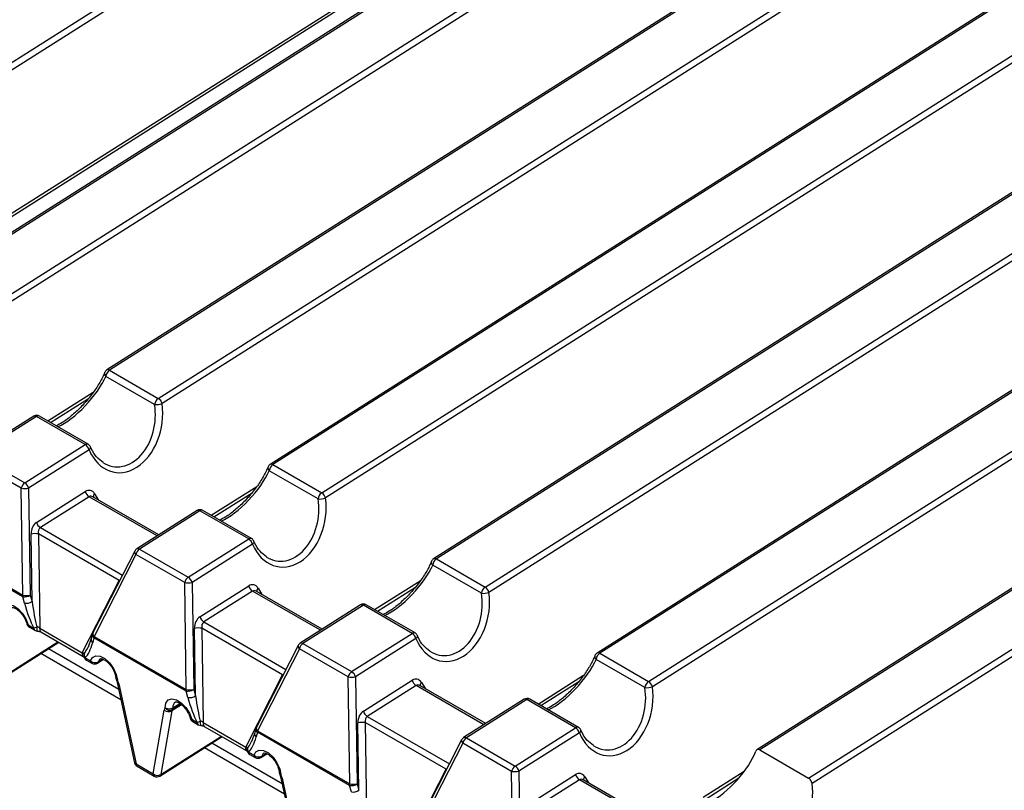
# Model space of a CAD drawing. Units: millimetres. Extents: x 745 to 3382, y 991 to 2583.
# Drawn here: x 2388 to 2478, y 1599 to 1669 of the extents above; entities that cross this region are included whole.
import ezdxf

# ---------------------------------------------------------------- set-up
doc = ezdxf.new("R2010")
doc.units = ezdxf.units.MM

msp = doc.modelspace()

# ---------------------------------------------------------------- linework, layer by layer
at = {"color": 7, "linetype": 'Continuous', "lineweight": 30, "ltscale": 10}
for p, q in [((2368.785, 1653.433), (2708.931, 1868.868)), ((2709.281, 1868.392), (2369.135, 1652.957)), ((2721.577, 1861.448), (2381.431, 1646.012)), ((2721.827, 1861.423), (2381.681, 1645.988)), ((2386.109, 1643.432), (2726.255, 1858.867)), ((2726.605, 1858.391), (2386.459, 1642.956)), ((2736.426, 1852.876), (2396.28, 1637.44)), ((2736.676, 1852.851), (2396.53, 1637.415)), ((2400.958, 1634.859), (2741.104, 1850.295)), ((2741.454, 1849.819), (2401.308, 1634.384)), ((2751.275, 1844.303), (2411.129, 1628.868)), ((2751.526, 1844.279), (2411.38, 1628.843)), ((2415.807, 1626.287), (2755.953, 1841.723)), ((2756.303, 1841.247), (2416.157, 1625.811)), ((2766.124, 1835.731), (2425.979, 1620.295)), ((2766.375, 1835.706), (2426.229, 1620.271)), ((2430.656, 1617.715), (2770.802, 1833.15)), ((2771.152, 1832.675), (2431.006, 1617.239)), ((2780.974, 1827.159), (2440.828, 1611.723)), ((2781.224, 1827.134), (2441.078, 1611.699)), ((2445.506, 1609.143), (2785.652, 1824.578)), ((2786.002, 1824.102), (2445.856, 1608.667)), ((2795.823, 1818.586), (2455.352, 1602.945)), ((2796.073, 1818.562), (2455.612, 1602.926)), ((2460.039, 1600.37), (2800.501, 1816.006)), ((2800.851, 1815.53), (2460.364, 1599.878)), ((2370.108, 1640.299), (2447.339, 1689.214)), ((2396.53, 1637.415), (2400.958, 1634.859)), ((2400.624, 1634.304), (2396.196, 1636.86)), ((2391.171, 1632.666), (2394.627, 1634.856)), ((2389.645, 1633.238), (2384.153, 1629.759)), ((2389.896, 1633.213), (2384.404, 1629.735)), ((2394.323, 1630.657), (2389.896, 1633.213)), ((2394.59, 1630.692), (2390.163, 1633.248)), ((2388.831, 1627.179), (2394.323, 1630.657)), ((2394.673, 1630.181), (2389.181, 1626.703)), ((2388.508, 1626.695), (2384.08, 1629.251)), ((2384.404, 1629.735), (2388.831, 1627.179)), ((2415.473, 1625.732), (2411.045, 1628.288)), ((2411.38, 1628.843), (2415.807, 1626.287)), ((2388.657, 1616.973), (2388.508, 1626.695)), ((2389.181, 1626.703), (2389.33, 1616.982)), ((2389.893, 1623.593), (2394.328, 1626.402)), ((2394.678, 1625.926), (2390.243, 1623.117)), ((2401.011, 1622.459), (2395.017, 1625.92)), ((2406.02, 1624.094), (2409.477, 1626.283)), ((2404.494, 1624.665), (2399.003, 1621.187)), ((2404.745, 1624.641), (2399.253, 1621.162)), ((2409.172, 1622.085), (2404.745, 1624.641)), ((2409.439, 1622.12), (2405.012, 1624.676)), ((2389.49, 1616.399), (2389.395, 1622.539)), ((2390.069, 1622.547), (2390.2, 1613.983)), ((2397.408, 1618.31), (2390.069, 1622.547)), ((2403.68, 1618.607), (2409.172, 1622.085)), ((2388.644, 1616.836), (2380.265, 1621.673)), ((2380.278, 1621.81), (2388.657, 1616.973)), ((2399.253, 1621.162), (2403.68, 1618.607)), ((2409.522, 1621.609), (2404.03, 1618.131)), ((2398.825, 1620.992), (2395.023, 1613.552)), ((2398.93, 1620.678), (2395.127, 1613.238)), ((2403.357, 1618.122), (2398.93, 1620.678)), ((2426.229, 1620.271), (2430.656, 1617.715)), ((2430.322, 1617.16), (2425.895, 1619.716)), ((2394.058, 1611.756), (2397.408, 1618.31)), ((2403.506, 1608.401), (2403.357, 1618.122)), ((2404.03, 1618.131), (2404.18, 1608.409)), ((2404.742, 1615.021), (2409.177, 1617.83)), ((2420.869, 1615.522), (2424.326, 1617.711)), ((2388.804, 1616.254), (2388.644, 1616.836)), ((2389.33, 1616.982), (2389.49, 1616.399)), ((2409.527, 1617.354), (2405.092, 1614.545)), ((2415.861, 1613.887), (2409.866, 1617.348)), ((2419.344, 1616.093), (2413.852, 1612.615)), ((2419.594, 1616.069), (2414.102, 1612.59)), ((2424.022, 1613.513), (2419.594, 1616.069)), ((2424.289, 1613.548), (2419.861, 1616.104)), ((2389.147, 1614.281), (2389.638, 1613.998)), ((2389.251, 1614.071), (2389.741, 1613.788)), ((2390.2, 1613.983), (2394.058, 1611.756)), ((2404.339, 1607.827), (2404.245, 1613.967)), ((2404.918, 1613.975), (2405.049, 1605.411)), ((2412.257, 1609.738), (2404.918, 1613.975)), ((2390.291, 1613.637), (2394.149, 1611.409)), ((2394.986, 1613.456), (2394.87, 1613.033)), ((2395.115, 1613.101), (2394.999, 1612.677)), ((2403.494, 1608.264), (2395.115, 1613.101)), ((2395.127, 1613.238), (2403.506, 1608.401)), ((2418.53, 1610.034), (2424.022, 1613.513)), ((2386.261, 1609.122), (2391.911, 1612.701)), ((2394.87, 1613.033), (2394.584, 1612.266)), ((2413.674, 1612.42), (2409.872, 1604.98)), ((2414.102, 1612.59), (2418.53, 1610.034)), ((2424.372, 1613.037), (2418.88, 1609.558)), ((2394.322, 1611.294), (2394.812, 1611.011)), ((2413.779, 1612.106), (2409.977, 1604.666)), ((2418.206, 1609.55), (2413.779, 1612.106)), ((2441.078, 1611.699), (2445.506, 1609.143)), ((2394.425, 1611.084), (2394.915, 1610.801)), ((2395.433, 1610.812), (2395.972, 1611.154)), ((2445.171, 1608.587), (2440.744, 1611.143)), ((2408.907, 1603.184), (2412.257, 1609.738)), ((2418.356, 1599.829), (2418.206, 1609.55)), ((2418.88, 1609.558), (2419.029, 1599.837)), ((2397.227, 1609.048), (2398.8, 1601.764)), ((2397.363, 1608.93), (2398.936, 1601.646)), ((2419.592, 1606.449), (2424.026, 1609.258)), ((2424.377, 1608.782), (2419.942, 1605.973)), ((2430.71, 1605.315), (2424.715, 1608.776)), ((2435.718, 1606.95), (2439.175, 1609.139)), ((2403.653, 1607.682), (2403.494, 1608.264)), ((2404.18, 1608.409), (2404.339, 1607.827)), ((2434.193, 1607.521), (2428.701, 1604.042)), ((2434.443, 1607.496), (2428.951, 1604.018)), ((2438.871, 1604.94), (2434.443, 1607.496)), ((2439.138, 1604.975), (2434.71, 1607.531)), ((2400.49, 1600.749), (2401.499, 1606.542)), ((2402.201, 1606.481), (2401.192, 1600.687)), ((2403.997, 1605.708), (2404.487, 1605.425)), ((2404.1, 1605.499), (2404.59, 1605.216)), ((2405.049, 1605.411), (2408.907, 1603.184)), ((2405.14, 1605.064), (2408.998, 1602.837)), ((2419.188, 1599.255), (2419.094, 1605.394)), ((2419.767, 1605.403), (2419.899, 1596.839)), ((2427.106, 1601.166), (2419.767, 1605.403)), ((2401.111, 1600.55), (2406.761, 1604.129)), ((2409.719, 1604.461), (2409.433, 1603.694)), ((2409.835, 1604.884), (2409.719, 1604.461)), ((2409.964, 1604.529), (2409.848, 1604.105)), ((2418.343, 1599.691), (2409.964, 1604.529)), ((2409.977, 1604.666), (2418.356, 1599.829)), ((2433.379, 1601.462), (2438.871, 1604.94)), ((2439.221, 1604.464), (2433.729, 1600.986)), ((2428.523, 1603.848), (2424.721, 1596.407)), ((2428.628, 1603.534), (2424.826, 1596.094)), ((2433.056, 1600.978), (2428.628, 1603.534)), ((2428.951, 1604.018), (2433.379, 1601.462)), ((2409.171, 1602.721), (2409.661, 1602.438)), ((2409.274, 1602.512), (2409.764, 1602.229)), ((2410.282, 1602.24), (2410.822, 1602.582)), ((2455.612, 1602.926), (2460.039, 1600.37)), ((2398.936, 1601.646), (2400.49, 1600.749)), ((2399.039, 1601.437), (2400.593, 1600.54)), ((2423.757, 1594.611), (2427.106, 1601.166)), ((2433.205, 1591.256), (2433.056, 1600.978)), ((2433.729, 1600.986), (2433.878, 1591.265)), ((2434.441, 1597.876), (2438.876, 1600.685)), ((2412.077, 1600.476), (2413.65, 1593.192)), ((2412.212, 1600.358), (2413.785, 1593.074)), ((2418.502, 1599.109), (2418.343, 1599.691)), ((2419.029, 1599.837), (2419.188, 1599.255)), ((2439.226, 1600.209), (2434.791, 1597.4)), ((2445.559, 1596.742), (2439.564, 1600.203)), ((2450.727, 1598.478), (2453.72, 1600.374))]:
    msp.add_line(p, q, dxfattribs=at)
at = {"color": 8, "linetype": 'Continuous', "lineweight": 30, "ltscale": 10}
for p, q in [((2369.858, 1640.444), (2447.404, 1689.559)), ((2390.92, 1632.811), (2395.056, 1635.43)), ((2405.77, 1624.239), (2409.906, 1626.858)), ((2400.855, 1622.36), (2394.678, 1625.926)), ((2395.17, 1626.196), (2395.533, 1625.622)), ((2390.243, 1623.117), (2397.708, 1618.808)), ((2397.408, 1618.31), (2397.438, 1618.278)), ((2410.02, 1617.624), (2410.382, 1617.05)), ((2420.619, 1615.666), (2424.755, 1618.286)), ((2415.704, 1613.788), (2409.527, 1617.354)), ((2405.092, 1614.545), (2412.558, 1610.235)), ((2386.343, 1609.259), (2391.841, 1612.742)), ((2397.566, 1607.479), (2390.295, 1611.677)), ((2397.365, 1608.412), (2390.969, 1612.104)), ((2395.509, 1610.925), (2395.905, 1611.176)), ((2412.287, 1609.705), (2412.257, 1609.738)), ((2435.468, 1607.094), (2439.604, 1609.713)), ((2430.553, 1605.216), (2424.377, 1608.782)), ((2424.869, 1609.052), (2425.231, 1608.478)), ((2403.074, 1607.033), (2402.201, 1606.481)), ((2403.016, 1607.073), (2402.246, 1606.585)), ((2402.296, 1606.759), (2402.908, 1607.147)), ((2419.942, 1605.973), (2427.407, 1601.663)), ((2401.192, 1600.687), (2406.69, 1604.169)), ((2412.214, 1599.84), (2405.818, 1603.532)), ((2412.415, 1598.907), (2405.144, 1603.105)), ((2410.358, 1602.353), (2410.755, 1602.604)), ((2427.106, 1601.166), (2427.136, 1601.133)), ((2450.477, 1598.623), (2454.207, 1600.985)), ((2445.403, 1596.643), (2439.226, 1600.209)), ((2439.718, 1600.48), (2440.08, 1599.905))]:
    msp.add_line(p, q, dxfattribs=at)
at = {"color": 8, "linetype": 'Continuous', "lineweight": 30, "ltscale": 10, "flags": 128}
for points in [[(2394.673, 1630.181), (2394.73, 1630.237), (2394.772, 1630.294), (2394.799, 1630.35), (2394.809, 1630.402), (2394.803, 1630.449), (2394.798, 1630.46)], [(2409.522, 1621.609), (2409.579, 1621.665), (2409.621, 1621.722), (2409.648, 1621.777), (2409.659, 1621.829), (2409.652, 1621.877), (2409.648, 1621.887)], [(2424.372, 1613.037), (2424.428, 1613.093), (2424.471, 1613.149), (2424.498, 1613.205), (2424.508, 1613.257), (2424.501, 1613.304), (2424.497, 1613.315)], [(2395.694, 1611.205), (2395.635, 1611.156), (2395.509, 1610.925)], [(2397.25, 1609.257), (2397.201, 1609.251), (2397.168, 1609.255), (2397.151, 1609.267), (2397.151, 1609.268)], [(2439.221, 1604.464), (2439.277, 1604.52), (2439.32, 1604.577), (2439.347, 1604.633), (2439.357, 1604.685), (2439.35, 1604.732), (2439.346, 1604.743)], [(2410.544, 1602.632), (2410.484, 1602.584), (2410.358, 1602.353)], [(2412.099, 1600.685), (2412.05, 1600.679), (2412.017, 1600.682), (2412, 1600.694), (2412, 1600.696)]]:
    msp.add_lwpolyline(points, dxfattribs=at)
at = {"color": 7, "linetype": 'Continuous', "lineweight": 30, "ltscale": 10, "flags": 128}
for points in [[(2386.74, 1615.324), (2386.809, 1615.751), (2387.021, 1616.032), (2387.352, 1616.132), (2387.759, 1616.041), (2388.194, 1615.767), (2388.602, 1615.347), (2388.934, 1614.83), (2389.147, 1614.281)], [(2394.812, 1611.011), (2394.988, 1611.334), (2395.291, 1611.485), (2395.683, 1611.444), (2396.115, 1611.217), (2396.536, 1610.831), (2396.892, 1610.334), (2397.14, 1609.787), (2397.25, 1609.257)], [(2401.589, 1606.752), (2401.658, 1607.178), (2401.871, 1607.459), (2402.201, 1607.56), (2402.609, 1607.468), (2403.043, 1607.195), (2403.451, 1606.774), (2403.783, 1606.257), (2403.997, 1605.708)], [(2409.661, 1602.438), (2409.837, 1602.762), (2410.14, 1602.913), (2410.532, 1602.872), (2410.964, 1602.645), (2411.385, 1602.258), (2411.741, 1601.761), (2411.989, 1601.214), (2412.099, 1600.685)]]:
    msp.add_lwpolyline(points, dxfattribs=at)
at = {"color": 7, "linetype": 'Continuous', "lineweight": 30, "ltscale": 100}
for centre, radius, start, end in [((2396.548, 1637.018), 0.5, 122.34862, 158.17974), ((2396.976, 1636.769), 0.785, 124.593, 173.32606), ((2401.404, 1634.213), 0.785, 124.593, 173.32606), ((2400.512, 1634.165), 0.825, 15.35658, 57.30786), ((2400.818, 1635.618), 1.328, 261.58838, 291.64282), ((2389.913, 1632.815), 0.5, 60.00269, 122.34862), ((2393.877, 1629.963), 0.825, 15.36212, 57.30232), ((2394.34, 1630.259), 0.5, 23.30498, 60.00269), ((2411.397, 1628.445), 0.5, 122.34862, 158.17974), ((2411.826, 1628.197), 0.785, 124.593, 173.32606), ((2389.283, 1626.527), 0.793, 124.7317, 167.81287), ((2388.821, 1628.592), 1.923, 260.62328, 280.78757), ((2388.385, 1626.484), 0.825, 15.35815, 57.30394), ((2395.124, 1626.621), 0.825, 195.36215, 237.30229), ((2416.253, 1625.641), 0.785, 124.593, 173.32606), ((2415.667, 1627.046), 1.328, 261.58602, 291.64759), ((2415.362, 1625.593), 0.825, 15.35292, 57.30962), ((2404.762, 1624.243), 0.5, 60.00269, 122.34862), ((2390.689, 1623.812), 0.825, 195.35658, 237.30795), ((2389.755, 1620.65), 1.923, 80.62095, 100.79208), ((2408.726, 1621.39), 0.825, 15.35846, 57.30409), ((2409.189, 1621.687), 0.5, 23.30498, 60.00269), ((2399.27, 1620.765), 0.5, 122.34862, 152.93057), ((2399.705, 1620.511), 0.793, 124.7317, 167.81287), ((2426.246, 1619.873), 0.5, 122.34862, 158.17974), ((2426.675, 1619.624), 0.785, 124.593, 173.32606), ((2404.132, 1617.955), 0.793, 124.7317, 167.81287), ((2403.235, 1617.912), 0.825, 15.35449, 57.30571), ((2403.67, 1620.02), 1.923, 260.62308, 280.78989), ((2409.973, 1618.048), 0.825, 195.35952, 237.30303), ((2431.102, 1617.068), 0.785, 124.593, 173.32606), ((2430.211, 1617.02), 0.825, 15.35506, 57.30844), ((2388.788, 1617.851), 1.025, 261.9739, 301.99235), ((2389.195, 1616.854), 0.55, 167.52145, 181.91184), ((2388.97, 1618.87), 1.923, 260.62131, 280.79172), ((2430.517, 1618.473), 1.328, 261.5872, 291.64521), ((2388.947, 1617.269), 1.025, 261.97265, 301.99422), ((2419.611, 1615.671), 0.5, 60.00269, 122.34862), ((2405.538, 1615.239), 0.825, 195.35395, 237.30869), ((2389.501, 1614.504), 0.5, 194.95779, 240.00269), ((2389.088, 1615.821), 1.905, 286.78546, 296.06142), ((2404.605, 1612.078), 1.923, 80.62132, 100.79171), ((2389.991, 1614.221), 0.5, 240.00269, 267.01361), ((2395.468, 1613.325), 0.5, 152.93057, 164.7052), ((2395.665, 1613.119), 0.55, 167.52145, 181.91184), ((2423.576, 1612.818), 0.825, 15.3606, 57.3029), ((2424.039, 1613.115), 0.5, 23.30498, 60.00269), ((2414.119, 1612.192), 0.5, 122.34862, 152.93057), ((2414.554, 1611.939), 0.793, 124.7317, 167.81287), ((2394.675, 1611.517), 0.5, 192.42084, 240.00269), ((2394.735, 1611.608), 0.519, 177.28391, 217.25675), ((2441.095, 1611.301), 0.5, 122.34862, 158.17974), ((2441.524, 1611.052), 0.785, 124.593, 173.32606), ((2395.221, 1611.463), 0.61, 227.85073, 298.14091), ((2395.165, 1611.234), 0.5, 240.00269, 302.34862), ((2418.981, 1609.383), 0.793, 124.7317, 167.81287), ((2418.52, 1611.448), 1.923, 260.6241, 280.78781), ((2418.084, 1609.34), 0.825, 15.35663, 57.30452), ((2397.603, 1609.481), 0.5, 183.96427, 205.30148), ((2395.877, 1608.599), 1.522, 12.56989, 25.60584), ((2424.822, 1609.476), 0.825, 195.3607, 237.30185), ((2445.952, 1608.496), 0.785, 124.593, 173.32606), ((2445.366, 1609.901), 1.328, 261.5872, 291.64521), ((2445.06, 1608.448), 0.825, 15.35506, 57.30844), ((2404.044, 1608.282), 0.55, 167.52145, 181.91184), ((2403.637, 1609.279), 1.025, 261.97435, 301.99058), ((2403.82, 1610.298), 1.923, 260.62306, 280.78891), ((2403.796, 1608.696), 1.025, 261.97476, 301.99078), ((2434.46, 1607.098), 0.5, 60.00269, 122.34862), ((2401.938, 1606.478), 0.443, 141.86723, 171.6683), ((2401.897, 1607.039), 0.636, 231.3045, 298.6186), ((2401.936, 1607.384), 0.721, 241.22341, 299.98214), ((2402.014, 1607.046), 0.516, 214.75271, 296.78802), ((2402.421, 1606.448), 0.222, 141.88101, 171.64875), ((2402.034, 1606.741), 0.263, 323.86666, 4.06774), ((2420.387, 1606.667), 0.825, 195.35513, 237.30751), ((2404.35, 1605.932), 0.5, 194.95779, 240.00269), ((2403.938, 1607.246), 1.901, 286.78039, 296.07357), ((2404.84, 1605.649), 0.5, 240.00269, 267.01361), ((2419.454, 1603.506), 1.922, 80.61971, 100.79226), ((2410.317, 1604.752), 0.5, 152.93057, 164.7052), ((2410.514, 1604.547), 0.55, 167.52145, 181.91184), ((2438.425, 1604.246), 0.825, 15.3606, 57.3029), ((2438.888, 1604.542), 0.5, 23.30498, 60.00269), ((2428.969, 1603.62), 0.5, 122.34862, 152.93057), ((2429.403, 1603.366), 0.793, 124.7317, 167.81287), ((2409.524, 1602.945), 0.5, 192.42084, 240.00269), ((2409.584, 1603.036), 0.519, 177.28915, 217.25417), ((2410.07, 1602.89), 0.61, 227.85073, 298.14091), ((2399.289, 1601.87), 0.5, 192.18546, 240.00269), ((2410.014, 1602.662), 0.5, 240.00269, 302.34862), ((2433.831, 1600.81), 0.793, 124.7317, 167.81287), ((2432.933, 1600.767), 0.825, 15.35663, 57.30452), ((2400.887, 1601.245), 0.636, 231.30225, 298.62169), ((2400.843, 1600.973), 0.5, 240.00269, 302.34862), ((2412.452, 1600.908), 0.5, 183.96427, 205.30148), ((2410.726, 1600.027), 1.523, 12.57214, 25.60359), ((2433.369, 1602.875), 1.923, 260.62299, 280.78891), ((2439.672, 1600.904), 0.825, 195.36062, 237.30287), ((2418.486, 1600.706), 1.025, 261.97435, 301.99058), ((2418.893, 1599.71), 0.55, 167.52145, 181.91184), ((2418.669, 1601.726), 1.923, 260.62227, 280.7897), ((2418.645, 1600.124), 1.025, 261.97476, 301.99078)]:
    msp.add_arc(centre, radius, start, end, dxfattribs=at)
at = {"color": 8, "linetype": 'Continuous', "lineweight": 30, "ltscale": 100}
for centre, radius, start, end in [((2396.385, 1637.226), 0.239, 52.61405, 116.19819), ((2396.393, 1637.115), 0.322, 164.02036, 232.36849), ((2389.751, 1633.023), 0.239, 52.61923, 116.19624), ((2390.058, 1633.015), 0.256, 65.77239, 129.21306), ((2394.485, 1630.459), 0.256, 65.77239, 129.21306), ((2411.242, 1628.543), 0.322, 164.02036, 232.36849), ((2411.235, 1628.653), 0.239, 52.61405, 116.19819), ((2395.418, 1625.937), 0.359, 133.65966, 186.80759), ((2404.6, 1624.451), 0.239, 52.61923, 116.19624), ((2404.907, 1624.442), 0.256, 65.77239, 129.21306), ((2409.334, 1621.886), 0.256, 65.77239, 129.21306), ((2399.108, 1620.973), 0.239, 52.62209, 116.19337), ((2399.1, 1620.91), 0.288, 163.32969, 233.58773), ((2426.084, 1620.081), 0.238, 52.5728, 116.24173), ((2426.091, 1619.97), 0.322, 164.03468, 232.35417), ((2410.267, 1617.364), 0.359, 133.65145, 186.82007), ((2419.449, 1615.879), 0.239, 52.57813, 116.23962), ((2419.756, 1615.87), 0.256, 65.77239, 129.21306), ((2389.159, 1614.434), 0.153, 202.84432, 265.57785), ((2389.387, 1614.268), 0.24, 177.08409, 235.37561), ((2389.877, 1613.985), 0.24, 177.08409, 235.37561), ((2390.609, 1613.984), 0.696, 169.58225, 202.1414), ((2390.491, 1613.874), 0.311, 159.43166, 229.81751), ((2395.336, 1613.382), 0.358, 168.08401, 231.83866), ((2395.298, 1613.47), 0.288, 163.33383, 233.58363), ((2424.184, 1613.314), 0.256, 65.77239, 129.21306), ((2395.22, 1612.959), 0.358, 168.09824, 231.82918), ((2413.95, 1612.337), 0.288, 163.34197, 233.57824), ((2413.957, 1612.401), 0.239, 52.58099, 116.23676), ((2394.35, 1611.647), 0.312, 159.4927, 229.35192), ((2394.514, 1611.479), 0.335, 152.77168, 191.98719), ((2394.561, 1611.282), 0.24, 177.08409, 235.37561), ((2440.94, 1611.398), 0.322, 164.03468, 232.35417), ((2440.933, 1611.509), 0.238, 52.5728, 116.24173), ((2395.051, 1610.998), 0.24, 177.08409, 235.37561), ((2395.329, 1610.964), 0.184, 304.27197, 347.80412), ((2397.348, 1609.483), 0.247, 189.45793, 246.6198), ((2397.395, 1609.104), 0.176, 198.29946, 259.57959), ((2425.117, 1608.792), 0.359, 133.65626, 186.81526), ((2402.821, 1606.842), 0.532, 125.56125, 188.98684), ((2434.298, 1607.307), 0.239, 52.57813, 116.23962), ((2434.605, 1607.298), 0.256, 65.77239, 129.21306), ((2404.008, 1605.861), 0.153, 202.83415, 265.58802), ((2404.236, 1605.696), 0.24, 177.08409, 235.37561), ((2404.726, 1605.413), 0.24, 177.08409, 235.37561), ((2405.459, 1605.412), 0.697, 169.59828, 202.13116), ((2405.34, 1605.302), 0.311, 159.43166, 229.81751), ((2410.07, 1604.387), 0.358, 168.09718, 231.82787), ((2410.185, 1604.81), 0.358, 168.09481, 231.83024), ((2410.147, 1604.897), 0.288, 163.3429, 233.57456), ((2439.033, 1604.742), 0.256, 65.77239, 129.21306), ((2428.799, 1603.765), 0.288, 163.34867, 233.57154), ((2428.806, 1603.828), 0.239, 52.58099, 116.23676), ((2409.199, 1603.075), 0.312, 159.4927, 229.35192), ((2409.363, 1602.907), 0.335, 152.7815, 191.98884), ((2409.41, 1602.709), 0.24, 177.08409, 235.37561), ((2409.9, 1602.426), 0.24, 177.08409, 235.37561), ((2410.178, 1602.392), 0.184, 304.27786, 347.80843), ((2398.968, 1601.82), 0.176, 198.28383, 259.59522), ((2399.175, 1601.634), 0.24, 177.0845, 235.37486), ((2400.729, 1600.737), 0.24, 177.0845, 235.37486), ((2401.003, 1600.707), 0.19, 304.52183, 354.04389), ((2412.197, 1600.911), 0.247, 189.4599, 246.62003), ((2412.244, 1600.532), 0.176, 198.29118, 259.58639), ((2439.966, 1600.22), 0.359, 133.65952, 186.812)]:
    msp.add_arc(centre, radius, start, end, dxfattribs=at)
for centre, major_axis, ratio, start_param, end_param in [((2393.369, 1635.424), (2.921, 3.216), 0.35496, 3.829486, 5.463191), ((2397.467, 1633.059), (0.489, 4.403), 0.725292, 2.794655, 5.078492), ((2408.218, 1626.852), (2.921, 3.216), 0.35496, 3.829486, 5.463191), ((2394.913, 1625.403), (-0.157, 0.558), 0.705655, 5.657841, 6.491679), ((2412.316, 1624.486), (0.489, 4.403), 0.725292, 2.794655, 5.078492), ((2423.068, 1618.28), (2.921, 3.216), 0.35496, 3.829486, 5.463191), ((2397.679, 1618.436), (0.401, 0.345), 0.183563, 1.859166, 2.147205), ((2409.762, 1616.83), (-0.157, 0.558), 0.705655, 5.657841, 6.491679), ((2427.165, 1615.914), (0.489, 4.403), 0.725292, 2.794655, 5.078492), ((2394.666, 1613.525), (0.861, 2.242), 0.180309, 3.780474, 4.179448), ((2437.917, 1609.707), (2.921, 3.216), 0.35496, 3.829486, 5.463191), ((2412.529, 1609.864), (0.401, 0.345), 0.183563, 1.859166, 2.147205), ((2424.611, 1608.258), (-0.157, 0.558), 0.705655, 5.657841, 6.491679), ((2442.014, 1607.342), (0.489, 4.403), 0.725292, 2.794655, 5.078492), ((2409.515, 1604.953), (0.861, 2.242), 0.180309, 3.780474, 4.179448), ((2427.378, 1601.292), (0.401, 0.345), 0.183563, 1.859166, 2.147205), ((2439.46, 1599.686), (-0.157, 0.558), 0.705655, 5.657841, 6.491679)]:
    msp.add_ellipse(centre, major_axis=major_axis, ratio=ratio, start_param=start_param, end_param=end_param, dxfattribs=at)
at = {"color": 7, "linetype": 'Continuous', "lineweight": 30, "ltscale": 100}
for centre, major_axis, ratio, start_param, end_param in [((2397.8, 1632.981), (0.81, 4.838), 0.718109, 2.302413, 5.124088), ((2394.58, 1625.481), (0.17, 1.017), 0.718109, 5.605798, 6.854844), ((2412.649, 1624.408), (0.81, 4.838), 0.718109, 2.302413, 5.124088), ((2390.145, 1622.672), (0.17, 1.017), 0.718109, 0.571658, 1.820704), ((2390.478, 1622.594), (-0.157, 0.558), 0.705655, 0.208494, 1.457539), ((2409.429, 1616.908), (0.17, 1.017), 0.718109, 5.605798, 6.854844), ((2427.498, 1615.836), (0.81, 4.838), 0.718109, 2.302413, 5.124088), ((2389.469, 1616.098), (-0.863, 2.9), 0.197426, 1.458372, 2.320091), ((2389.823, 1616.321), (-0.433, 2.981), 0.105711, 1.529241, 2.39096), ((2404.994, 1614.1), (0.17, 1.017), 0.718109, 0.571658, 1.820704), ((2389.865, 1613.558), (0.102, 0.546), 0.895878, 5.752372, 6.368317), ((2405.327, 1614.021), (-0.157, 0.558), 0.705655, 0.208494, 1.457539), ((2394.313, 1613.302), (0.414, 2.195), 0.362163, 3.631243, 4.492961), ((2394.666, 1613.525), (0.861, 2.242), 0.180309, 4.179448, 4.302731), ((2393.585, 1611.411), (0.627, 0.235), 0.436263, 6.235883, 6.851829), ((2424.278, 1608.336), (0.17, 1.017), 0.718109, 5.605798, 6.854844), ((2442.347, 1607.264), (0.81, 4.838), 0.718109, 2.302413, 5.124088), ((2404.672, 1607.749), (-0.433, 2.981), 0.105711, 1.529241, 2.39096), ((2404.319, 1607.525), (-0.863, 2.9), 0.197426, 1.458372, 2.320091), ((2419.843, 1605.527), (0.17, 1.017), 0.718109, 0.571658, 1.820704), ((2420.176, 1605.449), (-0.157, 0.558), 0.705655, 0.208494, 1.457539), ((2404.714, 1604.986), (0.102, 0.546), 0.895878, 5.752372, 6.368317), ((2409.162, 1604.729), (0.414, 2.195), 0.362163, 3.631243, 4.492961), ((2409.515, 1604.953), (0.861, 2.242), 0.180309, 4.179448, 4.302731), ((2408.435, 1602.838), (0.627, 0.235), 0.436263, 6.235883, 6.851829), ((2452.396, 1601.349), (2.852, 3.256), 0.378675, 3.892878, 5.477198), ((2439.128, 1599.764), (0.17, 1.017), 0.718109, 5.605798, 6.854844), ((2457.234, 1598.556), (0.725, 4.33), 0.718109, 2.286398, 5.140104)]:
    msp.add_ellipse(centre, major_axis=major_axis, ratio=ratio, start_param=start_param, end_param=end_param, dxfattribs=at)
at = {"color": 7, "linetype": 'Continuous', "lineweight": 30, "ltscale": 10}
for points, knots in [([(2396.083, 1637.203), (2396.02, 1637.057), (2395.839, 1636.633), (2395.388, 1635.855), (2394.706, 1634.916), (2393.908, 1634.019), (2393.064, 1633.246), (2392.289, 1632.666), (2391.866, 1632.458), (2391.686, 1632.369)], [0, 0, 0, 0, 0.0862597, 0.2486176, 0.4112864, 0.5719177, 0.7298159, 0.8850232, 1, 1, 1, 1]), ([(2395.942, 1629.048), (2395.74, 1629.196), (2395.322, 1629.501), (2394.976, 1630.062), (2394.822, 1630.407), (2394.799, 1630.457)], [0, 0, 0, 0, 0.445024, 0.918821, 1, 1, 1, 1]), ([(2410.933, 1628.631), (2410.87, 1628.484), (2410.688, 1628.061), (2410.238, 1627.282), (2409.555, 1626.343), (2408.757, 1625.447), (2407.914, 1624.673), (2407.139, 1624.094), (2406.716, 1623.885), (2406.536, 1623.796)], [0, 0, 0, 0, 0.0862598, 0.2486177, 0.4112865, 0.5719179, 0.7298158, 0.8850232, 1, 1, 1, 1]), ([(2410.791, 1620.476), (2410.589, 1620.624), (2410.172, 1620.929), (2409.825, 1621.489), (2409.671, 1621.834), (2409.649, 1621.885)], [0, 0, 0, 0, 0.445025, 0.918822, 1, 1, 1, 1]), ([(2425.782, 1620.059), (2425.719, 1619.912), (2425.537, 1619.489), (2425.087, 1618.71), (2424.405, 1617.771), (2423.606, 1616.874), (2422.763, 1616.101), (2421.988, 1615.522), (2421.565, 1615.313), (2421.385, 1615.224)], [0, 0, 0, 0, 0.0862598, 0.2486177, 0.4112861, 0.5719175, 0.7298158, 0.8850232, 1, 1, 1, 1]), ([(2387.662, 1615.844), (2387.664, 1615.846), (2387.671, 1615.854), (2387.731, 1615.868), (2387.966, 1615.795), (2388.249, 1615.606), (2388.55, 1615.298), (2388.814, 1614.907), (2388.958, 1614.582), (2389.007, 1614.414), (2389.018, 1614.375)], [0, 0, 0, 0, 0.052926, 0.219491, 0.354202, 0.494909, 0.644166, 0.802406, 0.95501, 1, 1, 1, 1]), ([(2389.965, 1613.722), (2389.998, 1613.719), (2390.087, 1613.712), (2390.206, 1613.68), (2390.264, 1613.65), (2390.291, 1613.637)], [0, 0, 0, 0, 0.2447222, 0.6526538, 1, 1, 1, 1]), ([(2425.64, 1611.904), (2425.438, 1612.052), (2425.021, 1612.357), (2424.675, 1612.917), (2424.52, 1613.262), (2424.498, 1613.313)], [0, 0, 0, 0, 0.445025, 0.918822, 1, 1, 1, 1]), ([(2394.149, 1611.409), (2394.164, 1611.399), (2394.198, 1611.377), (2394.199, 1611.374), (2394.2, 1611.372)], [0, 0, 0, 0, 0.457277, 1, 1, 1, 1]), ([(2440.631, 1611.487), (2440.568, 1611.34), (2440.386, 1610.916), (2439.936, 1610.138), (2439.254, 1609.199), (2438.456, 1608.302), (2437.612, 1607.529), (2436.837, 1606.95), (2436.414, 1606.741), (2436.234, 1606.652)], [0, 0, 0, 0, 0.08626, 0.248618, 0.411286, 0.571917, 0.729816, 0.885023, 1, 1, 1, 1]), ([(2395.697, 1611.204), (2395.699, 1611.206), (2395.708, 1611.217), (2395.75, 1611.229), (2395.982, 1611.167), (2396.262, 1610.985), (2396.564, 1610.686), (2396.838, 1610.292), (2397.027, 1609.872), (2397.092, 1609.588), (2397.103, 1609.466), (2397.104, 1609.446)], [0, 0, 0, 0, 0.033319, 0.187292, 0.307983, 0.432891, 0.56465, 0.704645, 0.847842, 0.975193, 1, 1, 1, 1]), ([(2397.151, 1609.267), (2397.176, 1609.207), (2397.209, 1609.13), (2397.224, 1609.064), (2397.227, 1609.048)], [0, 0, 0, 0, 0.768371, 1, 1, 1, 1]), ([(2402.511, 1607.272), (2402.513, 1607.274), (2402.52, 1607.282), (2402.58, 1607.296), (2402.816, 1607.223), (2403.098, 1607.033), (2403.399, 1606.726), (2403.663, 1606.335), (2403.807, 1606.01), (2403.856, 1605.841), (2403.867, 1605.803)], [0, 0, 0, 0, 0.052923, 0.219488, 0.354204, 0.494905, 0.644162, 0.80241, 0.955012, 1, 1, 1, 1]), ([(2404.814, 1605.15), (2404.847, 1605.147), (2404.936, 1605.139), (2405.056, 1605.107), (2405.113, 1605.078), (2405.14, 1605.064)], [0, 0, 0, 0, 0.244739, 0.652664, 1, 1, 1, 1]), ([(2440.49, 1603.332), (2440.288, 1603.479), (2439.87, 1603.784), (2439.524, 1604.345), (2439.37, 1604.69), (2439.347, 1604.74)], [0, 0, 0, 0, 0.445025, 0.918822, 1, 1, 1, 1]), ([(2408.998, 1602.837), (2409.013, 1602.827), (2409.047, 1602.805), (2409.048, 1602.801), (2409.049, 1602.8)], [0, 0, 0, 0, 0.4572878, 1, 1, 1, 1]), ([(2410.546, 1602.632), (2410.548, 1602.634), (2410.557, 1602.644), (2410.599, 1602.657), (2410.831, 1602.595), (2411.112, 1602.413), (2411.413, 1602.114), (2411.687, 1601.72), (2411.876, 1601.299), (2411.941, 1601.016), (2411.952, 1600.894), (2411.953, 1600.874)], [0, 0, 0, 0, 0.033319, 0.187292, 0.307983, 0.432886, 0.564649, 0.704648, 0.847842, 0.975193, 1, 1, 1, 1]), ([(2455.612, 1602.926), (2455.61, 1602.927), (2455.569, 1602.951), (2455.488, 1602.98), (2455.382, 1602.97), (2455.304, 1602.915), (2455.273, 1602.851), (2455.26, 1602.824)], [0, 0, 0, 0, 0.011053, 0.274928, 0.538786, 0.802401, 1, 1, 1, 1]), ([(2412, 1600.695), (2412.025, 1600.635), (2412.058, 1600.558), (2412.073, 1600.492), (2412.077, 1600.476)], [0, 0, 0, 0, 0.768367, 1, 1, 1, 1]), ([(2460.364, 1599.878), (2460.354, 1599.922), (2460.333, 1600.019), (2460.258, 1600.162), (2460.155, 1600.291), (2460.077, 1600.344), (2460.039, 1600.37)], [0, 0, 0, 0, 0.2181144, 0.4836154, 0.7472683, 1, 1, 1, 1])]:
    msp.add_open_spline(points, degree=3, knots=knots, dxfattribs=at)

doc.saveas('drawing.dxf')
